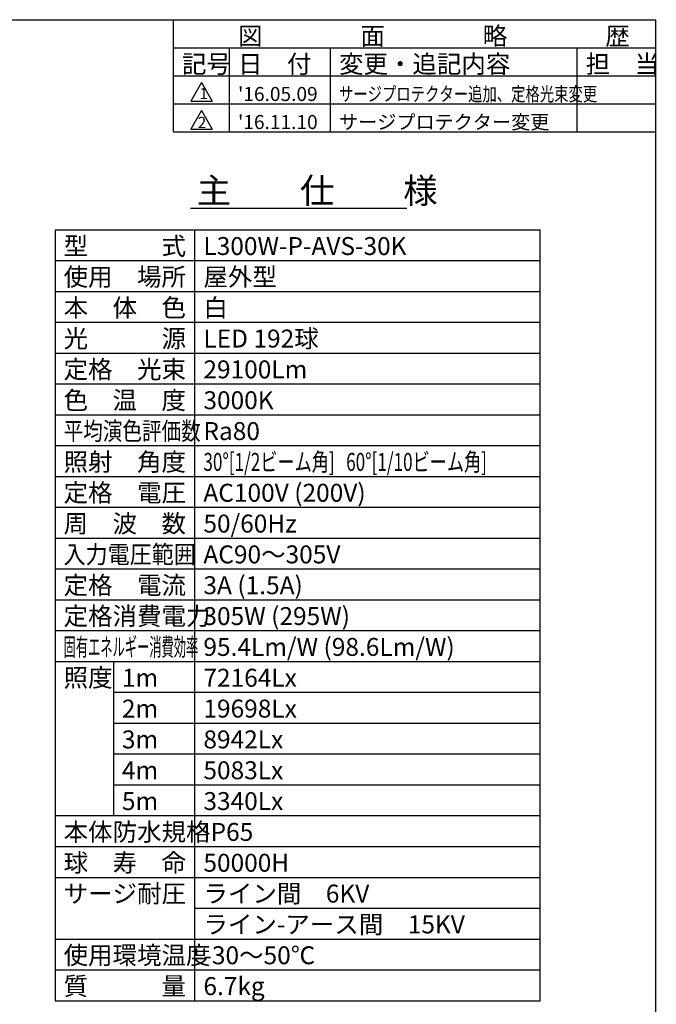
# Model space of a CAD drawing. Units: inches. Extents: x 1047 to 1459, y -2 to 284.
# Drawn here: x 1339 to 1452, y 102 to 278 of the extents above; entities that cross this region are included whole.
import ezdxf

# ---------------------------------------------------------------- set-up
doc = ezdxf.new("R2010")
doc.units = ezdxf.units.IN
doc.header["$LTSCALE"] = 0.2
doc.styles.add('高2', font='txt.shx', dxfattribs={"height": 2, "bigfont": 'bigfont.shx'})
doc.styles.add('高2.5', font='txt.shx', dxfattribs={"height": 2.5, "bigfont": 'bigfont.shx'})
doc.styles.add('高3.2', font='txt.shx', dxfattribs={"height": 3.2, "bigfont": 'bigfont.shx'})
doc.styles.add('高4.5', font='txt.shx', dxfattribs={"height": 4.5, "bigfont": 'bigfont.shx'})

msp = doc.modelspace()

# ---------------------------------------------------------------- linework, layer by layer
at = {"color": 3}
for p, q in [((1280.96, 277.96), (1452.3, 277.96)), ((1366.3, 257.96), (1366.3, 277.96)), ((1452.3, 3.96), (1452.3, 277.96)), ((1366.3, 272.96), (1452.3, 272.96)), ((1366.3, 267.96), (1452.3, 267.96)), ((1366.3, 257.96), (1452.3, 257.96)), ((1345.2, 240.49), (1345.2, 102.99)), ((1345.2, 240.49), (1431.68, 240.49)), ((1431.68, 102.99), (1431.68, 240.49)), ((1345.2, 102.99), (1431.68, 102.99))]:
    msp.add_line(p, q, dxfattribs=at)
at = {"color": 7}
for p, q in [((1376.3, 257.96), (1376.3, 272.96)), ((1394.3, 257.96), (1394.3, 272.96)), ((1438.3, 257.96), (1438.3, 272.96)), ((1366.3, 262.96), (1452.3, 262.96)), ((1370.13, 102.99), (1370.13, 240.49)), ((1345.2, 234.99), (1431.68, 234.99)), ((1345.2, 229.49), (1431.68, 229.49)), ((1345.2, 223.99), (1431.68, 223.99)), ((1345.2, 218.49), (1431.68, 218.49)), ((1345.2, 212.99), (1431.68, 212.99)), ((1345.2, 207.49), (1431.68, 207.49)), ((1345.2, 201.99), (1431.68, 201.99)), ((1345.2, 196.49), (1431.68, 196.49)), ((1345.2, 190.99), (1431.68, 190.99)), ((1345.2, 185.49), (1431.68, 185.49)), ((1345.2, 179.99), (1431.68, 179.99)), ((1345.2, 174.49), (1431.68, 174.49)), ((1345.2, 168.99), (1431.68, 168.99)), ((1345.2, 163.49), (1431.68, 163.49)), ((1355.6, 157.99), (1431.68, 157.99)), ((1355.6, 152.49), (1431.68, 152.49)), ((1355.6, 146.99), (1431.68, 146.99)), ((1355.6, 141.49), (1431.68, 141.49)), ((1345.2, 135.99), (1431.68, 135.99)), ((1345.2, 130.49), (1431.68, 130.49)), ((1345.2, 124.99), (1431.68, 124.99)), ((1370.13, 119.49), (1431.68, 119.49)), ((1345.2, 113.99), (1431.68, 113.99)), ((1345.2, 108.49), (1431.68, 108.49))]:
    msp.add_line(p, q, dxfattribs=at)
for p, q in [((1371.3, 266.76), (1369.4, 263.46)), ((1371.3, 266.76), (1373.2, 263.46)), ((1369.4, 263.46), (1373.2, 263.46)), ((1371.3, 261.76), (1369.4, 258.46)), ((1371.3, 261.76), (1373.2, 258.46)), ((1369.4, 258.46), (1373.2, 258.46)), ((1369.33, 244.36), (1407.92, 244.36)), ((1355.6, 163.49), (1355.6, 135.99))]:
    msp.add_line(p, q)

# ---------------------------------------------------------------- texts
at = {"color": 3}
for s, height, style, p in [('図\u3000\u3000\u3000\u3000面\u3000\u3000\u3000\u3000略\u3000\u3000\u3000\u3000歴', 3.2, '高3.2', (1377.8, 273.46)), ('記号', 3.2, '高3.2', (1367.8, 268.46)), ('日\u3000付', 3.2, '高3.2', (1377.8, 268.46)), ('変更・追記内容', 3.2, '高3.2', (1395.8, 268.46)), ('担\u3000当', 3.2, '高3.2', (1439.8, 268.46)), ('1', 2, '高2', (1370.91, 263.79)), ('2', 2, '高2', (1370.61, 258.62)), ('主\u3000\u3000仕\u3000\u3000様', 4.5, '高4.5', (1370.43, 245.23)), ('型\u3000\u3000\u3000式', 3.2, '高3.2', (1346.7, 235.99)), ('L300W-P-AVS-30K', 3.2, '高3.2', (1371.63, 235.99)), ('使用\u3000場所', 3.2, '高3.2', (1346.7, 230.49)), ('屋外型', 3.2, '高3.2', (1371.63, 230.49)), ('本\u3000体\u3000色', 3.2, '高3.2', (1346.7, 224.99)), ('白', 3.2, '高3.2', (1371.63, 224.99)), ('光\u3000\u3000\u3000源', 3.2, '高3.2', (1346.7, 219.49)), ('LED 192球', 3.2, '高3.2', (1371.63, 219.49)), ('定格\u3000光束', 3.2, '高3.2', (1346.7, 213.99)), ('29100Lm', 3.2, '高3.2', (1371.63, 213.99)), ('色\u3000温\u3000度', 3.2, '高3.2', (1346.7, 208.49)), ('3000K', 3.2, '高3.2', (1371.63, 208.49)), ('Ra80', 3.2, '高3.2', (1371.63, 202.99)), ('照射\u3000角度', 3.2, '高3.2', (1346.7, 197.49)), ('定格\u3000電圧', 3.2, '高3.2', (1346.7, 191.99)), ('AC100V (200V)', 3.2, '高3.2', (1371.63, 191.99)), ('周\u3000波\u3000数', 3.2, '高3.2', (1346.7, 186.49)), ('50/60Hz', 3.2, '高3.2', (1371.63, 186.49)), ('AC90～305V', 3.2, '高3.2', (1371.63, 180.99)), ('定格\u3000電流', 3.2, '高3.2', (1346.7, 175.49)), ('3A (1.5A)', 3.2, '高3.2', (1371.63, 175.49)), ('定格消費電力', 3.2, '高3.2', (1346.7, 169.99)), ('305W (295W)', 3.2, '高3.2', (1371.63, 169.99)), ('95.4Lm/W (98.6Lm/W)', 3.2, '高3.2', (1371.63, 164.49)), ('照度', 3.2, '高3.2', (1346.7, 158.99)), ('1m', 3.2, '高3.2', (1357.1, 158.99)), ('72164Lx', 3.2, '高3.2', (1371.63, 158.99)), ('2m', 3.2, '高3.2', (1357.1, 153.49)), ('19698Lx', 3.2, '高3.2', (1371.63, 153.49)), ('3m', 3.2, '高3.2', (1357.1, 147.99)), ('8942Lx', 3.2, '高3.2', (1371.63, 147.99)), ('4m', 3.2, '高3.2', (1357.1, 142.49)), ('5083Lx', 3.2, '高3.2', (1371.63, 142.49)), ('5m', 3.2, '高3.2', (1357.1, 136.99)), ('3340Lx', 3.2, '高3.2', (1371.63, 136.99)), ('本体防水規格', 3.2, '高3.2', (1346.7, 131.49)), ('IP65', 3.2, '高3.2', (1371.63, 131.49)), ('球\u3000寿\u3000命', 3.2, '高3.2', (1346.7, 125.99)), ('50000H', 3.2, '高3.2', (1371.63, 125.99)), ('サージ耐圧', 3.2, '高3.2', (1346.7, 120.49)), ('ライン間\u30006KV', 3.2, '高3.2', (1371.63, 120.49)), ('ライン-アース間\u300015KV', 3.2, '高3.2', (1371.63, 114.99)), ('使用環境温度', 3.2, '高3.2', (1346.7, 109.49)), ('-30～50℃', 3.2, '高3.2', (1371.63, 109.49)), ('質\u3000\u3000\u3000量', 3.2, '高3.2', (1346.7, 103.99)), ('6.7kg', 3.2, '高3.2', (1371.63, 103.99))]:
    msp.add_text(s, height=height, dxfattribs=dict(at, style=style)).set_placement(p)
at = {"color": 7, "linetype": 'Continuous', "style": '高2.5'}
for s, p in [("'16.05.09", (1377.8, 263.46)), ("'16.11.10", (1377.8, 258.46))]:
    msp.add_text(s, height=2.5, dxfattribs=at).set_placement(p)
at = {"linetype": 'Continuous', "style": '高2.5', "width": 0.75}
msp.add_text('サージプロテクター追加、定格光束変更', height=2.5, dxfattribs=at).set_placement((1395.8, 263.46))
at = {"linetype": 'Continuous', "style": '高2.5'}
msp.add_text('サージプロテクター変更', height=2.5, dxfattribs=at).set_placement((1395.8, 258.46))
at = {"color": 3, "style": '高3.2'}
for s, width, p in [('平均演色評価数', 0.8, (1346.7, 202.99)), ('30°[1/2ビーム角]   60°[1/10ビーム角]', 0.7, (1371.63, 197.49)), ('入力電圧範囲', 0.9, (1346.7, 180.99)), ('固有エネルギー消費効率', 0.5, (1346.7, 164.49))]:
    msp.add_text(s, height=3.2, dxfattribs=dict(at, width=width)).set_placement(p)

doc.saveas('drawing.dxf')
